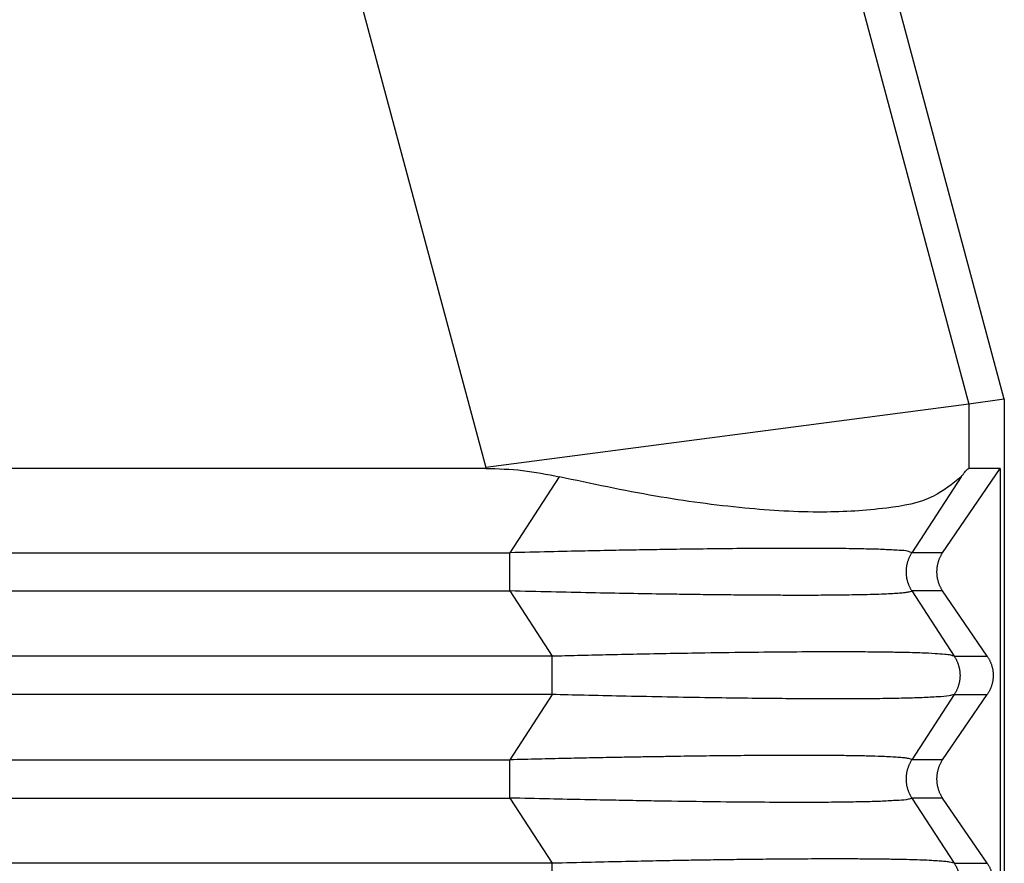
# Model space of a CAD drawing. Units: millimetres. Extents: x -1083 to -786, y 899 to 1109.
# Drawn here: x -917 to -910, y 968 to 974 of the extents above; entities that cross this region are included whole.
import ezdxf

# ---------------------------------------------------------------- set-up
doc = ezdxf.new("R2010")
doc.units = ezdxf.units.MM

# ---------------------------------------------------------------- blocks, each defined once
blk = doc.blocks.new('MGVE_16_225__1', base_point=(-1964.75, 1894.439))
at = {"color": 7, "linetype": 'Continuous'}
for p, q in [((-1820.5, 1942.439), (-1840.001, 2015.216)), ((-1826.204, 1961.734), (-1821.015, 1942.371)), ((-1830.422, 1950.439), (-1828.013, 1941.45)), ((-1821.015, 1942.371), (-1828.013, 1941.45)), ((-1820.5, 1942.439), (-1821.015, 1942.371)), ((-1821.015, 1942.371), (-1821.015, 1941.439)), ((-1820.5, 1942.439), (-1820.5, 1922.439)), ((-1828.013, 1941.439), (-1935.987, 1941.439)), ((-1828.013, 1941.45), (-1828.013, 1941.439)), ((-1821.394, 1940.216), (-1820.558, 1941.439)), ((-1820.558, 1941.439), (-1821.015, 1941.439)), ((-1820.558, 1941.439), (-1820.558, 1923.439)), ((-1826.947, 1941.317), (-1827.662, 1940.216)), ((-1821.125, 1941.317), (-1821.839, 1940.216)), ((-1936.338, 1940.216), (-1827.662, 1940.216)), ((-1821.394, 1940.216), (-1821.839, 1940.216)), ((-1936.338, 1939.662), (-1827.662, 1939.662)), ((-1827.662, 1939.662), (-1827.048, 1938.716)), ((-1821.394, 1939.662), (-1821.839, 1939.662)), ((-1821.839, 1939.662), (-1821.226, 1938.716)), ((-1820.747, 1938.716), (-1821.394, 1939.662)), ((-1827.048, 1938.716), (-1936.952, 1938.716)), ((-1821.226, 1938.716), (-1820.747, 1938.716)), ((-1827.048, 1938.162), (-1936.952, 1938.162)), ((-1827.048, 1938.162), (-1827.662, 1937.216)), ((-1821.226, 1938.162), (-1821.839, 1937.216)), ((-1821.394, 1937.216), (-1820.747, 1938.162)), ((-1821.226, 1938.162), (-1820.747, 1938.162)), ((-1936.338, 1937.216), (-1827.662, 1937.216)), ((-1821.394, 1937.216), (-1821.839, 1937.216)), ((-1936.338, 1936.662), (-1827.662, 1936.662)), ((-1827.662, 1936.662), (-1827.048, 1935.716)), ((-1821.394, 1936.662), (-1821.839, 1936.662)), ((-1821.839, 1936.662), (-1821.226, 1935.716)), ((-1820.747, 1935.716), (-1821.394, 1936.662)), ((-1827.048, 1935.716), (-1936.952, 1935.716)), ((-1821.226, 1935.716), (-1820.747, 1935.716))]:
    blk.add_line(p, q, dxfattribs=at)
for points, knots in [([(-1828.013, 1941.439), (-1827.834, 1941.434), (-1827.476, 1941.423), (-1827.124, 1941.352), (-1826.947, 1941.317)], [0, 0, 0, 0, 0.535321, 1.07451, 1.07451, 1.07451, 1.07451]), ([(-1821.125, 1941.317), (-1821.107, 1941.339), (-1821.077, 1941.376), (-1821.043, 1941.42), (-1821.022, 1941.435), (-1821.015, 1941.439)], [0, 0, 0, 0, 0.0871387, 0.1419166, 0.1648257, 0.1648257, 0.1648257, 0.1648257]), ([(-1821.125, 1941.317), (-1821.254, 1941.213), (-1821.566, 1940.961), (-1822.284, 1940.839), (-1823.195, 1940.784), (-1824.319, 1940.855), (-1825.594, 1941.026), (-1826.483, 1941.217), (-1826.947, 1941.317)], [0, 0, 0, 0, 0.489886, 1.18908, 2.115177, 3.248456, 4.551201, 5.974825, 5.974825, 5.974825, 5.974825]), ([(-1821.839, 1940.216), (-1821.856, 1940.223), (-1821.914, 1940.247), (-1822.051, 1940.25), (-1822.242, 1940.264), (-1822.484, 1940.27), (-1822.774, 1940.276), (-1823.109, 1940.279), (-1823.522, 1940.28), (-1823.986, 1940.279), (-1824.491, 1940.274), (-1824.965, 1940.269), (-1825.377, 1940.263), (-1825.758, 1940.257), (-1826.148, 1940.25), (-1826.599, 1940.241), (-1827.11, 1940.23), (-1827.471, 1940.221), (-1827.662, 1940.216)], [0, 0, 0, 0, 0.053156, 0.187165, 0.402711, 0.631535, 0.913093, 1.273146, 1.634869, 2.15292, 2.666372, 3.149034, 3.574711, 3.902936, 4.292869, 4.743976, 5.255722, 5.827575, 5.827575, 5.827575, 5.827575]), ([(-1827.662, 1939.662), (-1827.662, 1939.682), (-1827.662, 1939.725), (-1827.662, 1939.793), (-1827.662, 1939.865), (-1827.662, 1939.939), (-1827.662, 1940.014), (-1827.662, 1940.086), (-1827.662, 1940.153), (-1827.662, 1940.196), (-1827.662, 1940.216)], [0, 0, 0, 0, 0.0614073, 0.1293541, 0.202089, 0.2773501, 0.3526112, 0.4253461, 0.4932929, 0.5547002, 0.5547002, 0.5547002, 0.5547002]), ([(-1821.839, 1940.216), (-1821.843, 1940.212), (-1821.849, 1940.202), (-1821.858, 1940.187), (-1821.866, 1940.171), (-1821.874, 1940.155), (-1821.882, 1940.139), (-1821.889, 1940.122), (-1821.895, 1940.105), (-1821.901, 1940.087), (-1821.906, 1940.069), (-1821.911, 1940.051), (-1821.915, 1940.033), (-1821.918, 1940.014), (-1821.92, 1939.996), (-1821.922, 1939.977), (-1821.923, 1939.958), (-1821.924, 1939.939), (-1821.923, 1939.92), (-1821.922, 1939.901), (-1821.92, 1939.883), (-1821.918, 1939.864), (-1821.915, 1939.845), (-1821.911, 1939.827), (-1821.906, 1939.809), (-1821.901, 1939.791), (-1821.895, 1939.774), (-1821.889, 1939.756), (-1821.882, 1939.74), (-1821.874, 1939.723), (-1821.866, 1939.707), (-1821.858, 1939.692), (-1821.849, 1939.676), (-1821.843, 1939.667), (-1821.839, 1939.662)], [0, 0, 0, 0, 0.0174215, 0.0350171, 0.0527785, 0.0706967, 0.088762, 0.1069644, 0.1252932, 0.1437373, 0.1622851, 0.1809245, 0.1996433, 0.2184287, 0.2372678, 0.2561473, 0.2750538, 0.2939739, 0.312894, 0.3318005, 0.35068, 0.369519, 0.3883044, 0.4070232, 0.4256627, 0.4442105, 0.4626545, 0.4809833, 0.4991857, 0.5172511, 0.5351692, 0.5529306, 0.5705263, 0.5879477, 0.5879477, 0.5879477, 0.5879477]), ([(-1821.394, 1940.216), (-1821.397, 1940.212), (-1821.404, 1940.202), (-1821.413, 1940.187), (-1821.422, 1940.171), (-1821.43, 1940.155), (-1821.438, 1940.139), (-1821.445, 1940.122), (-1821.451, 1940.105), (-1821.457, 1940.087), (-1821.463, 1940.069), (-1821.467, 1940.051), (-1821.471, 1940.033), (-1821.474, 1940.014), (-1821.477, 1939.996), (-1821.479, 1939.977), (-1821.48, 1939.958), (-1821.48, 1939.939), (-1821.48, 1939.92), (-1821.479, 1939.901), (-1821.477, 1939.883), (-1821.474, 1939.864), (-1821.471, 1939.845), (-1821.467, 1939.827), (-1821.463, 1939.809), (-1821.457, 1939.791), (-1821.451, 1939.774), (-1821.445, 1939.756), (-1821.438, 1939.74), (-1821.43, 1939.723), (-1821.422, 1939.707), (-1821.413, 1939.692), (-1821.404, 1939.676), (-1821.397, 1939.667), (-1821.394, 1939.662)], [0, 0, 0, 0, 0.0175557, 0.0352724, 0.0531419, 0.0711551, 0.089303, 0.1075757, 0.1259634, 0.1444555, 0.1630413, 0.1817097, 0.2004495, 0.2192492, 0.2380969, 0.2569808, 0.275889, 0.2948093, 0.3137295, 0.3326377, 0.3515216, 0.3703693, 0.389169, 0.4079088, 0.4265772, 0.4451631, 0.4636551, 0.4820428, 0.5003155, 0.5184634, 0.5364767, 0.5543461, 0.5720628, 0.5896185, 0.5896185, 0.5896185, 0.5896185]), ([(-1821.839, 1939.662), (-1821.843, 1939.659), (-1821.856, 1939.649), (-1821.892, 1939.644), (-1821.947, 1939.634), (-1822.025, 1939.628), (-1822.124, 1939.621), (-1822.252, 1939.615), (-1822.404, 1939.61), (-1822.574, 1939.606), (-1822.81, 1939.602), (-1823.108, 1939.599), (-1823.453, 1939.598), (-1823.779, 1939.599), (-1824.08, 1939.601), (-1824.398, 1939.603), (-1824.73, 1939.607), (-1825.075, 1939.611), (-1825.476, 1939.617), (-1825.945, 1939.625), (-1826.497, 1939.635), (-1827.072, 1939.648), (-1827.463, 1939.657), (-1827.662, 1939.662)], [0, 0, 0, 0, 0.014633, 0.047939, 0.105721, 0.183146, 0.28233, 0.403486, 0.566508, 0.739247, 0.91387, 1.273922, 1.635646, 1.946979, 2.251281, 2.539859, 2.900161, 3.24775, 3.575488, 4.102985, 4.655718, 5.231552, 5.828352, 5.828352, 5.828352, 5.828352]), ([(-1821.226, 1938.716), (-1821.241, 1938.722), (-1821.286, 1938.736), (-1821.379, 1938.744), (-1821.519, 1938.756), (-1821.675, 1938.762), (-1821.842, 1938.768), (-1822.018, 1938.772), (-1822.261, 1938.776), (-1822.571, 1938.779), (-1823.001, 1938.78), (-1823.528, 1938.778), (-1824.161, 1938.772), (-1824.772, 1938.764), (-1825.332, 1938.754), (-1825.81, 1938.745), (-1826.258, 1938.735), (-1826.668, 1938.726), (-1826.926, 1938.719), (-1827.048, 1938.716)], [0, 0, 0, 0, 0.049082, 0.140628, 0.280153, 0.468751, 0.608963, 0.783287, 0.995845, 1.336822, 1.716071, 2.284476, 2.918993, 3.61442, 4.117056, 4.59851, 5.049862, 5.462192, 5.826578, 5.826578, 5.826578, 5.826578]), ([(-1827.048, 1938.162), (-1827.048, 1938.182), (-1827.048, 1938.225), (-1827.048, 1938.293), (-1827.048, 1938.365), (-1827.048, 1938.439), (-1827.048, 1938.514), (-1827.048, 1938.586), (-1827.048, 1938.653), (-1827.048, 1938.696), (-1827.048, 1938.716)], [0, 0, 0, 0, 0.0614073, 0.1293541, 0.202089, 0.2773501, 0.3526112, 0.4253461, 0.4932929, 0.5547002, 0.5547002, 0.5547002, 0.5547002]), ([(-1821.226, 1938.716), (-1821.222, 1938.712), (-1821.216, 1938.702), (-1821.207, 1938.687), (-1821.199, 1938.671), (-1821.19, 1938.655), (-1821.183, 1938.639), (-1821.176, 1938.622), (-1821.17, 1938.605), (-1821.164, 1938.587), (-1821.159, 1938.569), (-1821.154, 1938.551), (-1821.15, 1938.533), (-1821.147, 1938.514), (-1821.145, 1938.496), (-1821.143, 1938.477), (-1821.142, 1938.458), (-1821.141, 1938.439), (-1821.142, 1938.42), (-1821.143, 1938.401), (-1821.145, 1938.383), (-1821.147, 1938.364), (-1821.15, 1938.345), (-1821.154, 1938.327), (-1821.159, 1938.309), (-1821.164, 1938.291), (-1821.17, 1938.274), (-1821.176, 1938.256), (-1821.183, 1938.24), (-1821.19, 1938.223), (-1821.199, 1938.207), (-1821.207, 1938.192), (-1821.216, 1938.176), (-1821.222, 1938.167), (-1821.226, 1938.162)], [0, 0, 0, 0, 0.0174215, 0.0350171, 0.0527785, 0.0706967, 0.088762, 0.1069644, 0.1252932, 0.1437373, 0.1622851, 0.1809245, 0.1996433, 0.2184287, 0.2372678, 0.2561472, 0.2750538, 0.2939739, 0.3128939, 0.3318005, 0.35068, 0.369519, 0.3883044, 0.4070232, 0.4256627, 0.4442104, 0.4626545, 0.4809833, 0.4991857, 0.517251, 0.5351692, 0.5529306, 0.5705263, 0.5879477, 0.5879477, 0.5879477, 0.5879477]), ([(-1820.747, 1938.716), (-1820.744, 1938.712), (-1820.738, 1938.702), (-1820.728, 1938.687), (-1820.72, 1938.671), (-1820.711, 1938.655), (-1820.704, 1938.639), (-1820.697, 1938.622), (-1820.69, 1938.605), (-1820.684, 1938.587), (-1820.679, 1938.569), (-1820.674, 1938.551), (-1820.67, 1938.533), (-1820.667, 1938.514), (-1820.664, 1938.496), (-1820.663, 1938.477), (-1820.662, 1938.458), (-1820.661, 1938.439), (-1820.662, 1938.42), (-1820.663, 1938.401), (-1820.664, 1938.383), (-1820.667, 1938.364), (-1820.67, 1938.345), (-1820.674, 1938.327), (-1820.679, 1938.309), (-1820.684, 1938.291), (-1820.69, 1938.274), (-1820.697, 1938.256), (-1820.704, 1938.24), (-1820.711, 1938.223), (-1820.72, 1938.207), (-1820.728, 1938.192), (-1820.738, 1938.176), (-1820.744, 1938.167), (-1820.747, 1938.162)], [0, 0, 0, 0, 0.0175557, 0.0352724, 0.0531419, 0.0711551, 0.089303, 0.1075757, 0.1259634, 0.1444555, 0.1630413, 0.1817097, 0.2004495, 0.2192492, 0.2380969, 0.2569808, 0.275889, 0.2948093, 0.3137295, 0.3326377, 0.3515216, 0.3703693, 0.389169, 0.4079088, 0.4265772, 0.4451631, 0.4636551, 0.4820428, 0.5003155, 0.5184634, 0.5364767, 0.5543461, 0.5720628, 0.5896185, 0.5896185, 0.5896185, 0.5896185]), ([(-1821.226, 1938.162), (-1821.25, 1938.155), (-1821.326, 1938.135), (-1821.483, 1938.127), (-1821.687, 1938.115), (-1821.941, 1938.108), (-1822.23, 1938.102), (-1822.571, 1938.099), (-1822.964, 1938.098), (-1823.386, 1938.099), (-1823.856, 1938.103), (-1824.337, 1938.108), (-1824.882, 1938.116), (-1825.449, 1938.126), (-1826.032, 1938.138), (-1826.561, 1938.15), (-1826.893, 1938.158), (-1827.048, 1938.162)], [0, 0, 0, 0, 0.077181, 0.233664, 0.468611, 0.691463, 0.995704, 1.336681, 1.715929, 2.172835, 2.602941, 3.126857, 3.614279, 4.239613, 4.828366, 5.363115, 5.826437, 5.826437, 5.826437, 5.826437]), ([(-1821.839, 1937.216), (-1821.844, 1937.22), (-1821.858, 1937.23), (-1821.894, 1937.235), (-1821.948, 1937.244), (-1822.025, 1937.25), (-1822.124, 1937.257), (-1822.258, 1937.263), (-1822.431, 1937.269), (-1822.646, 1937.274), (-1822.893, 1937.277), (-1823.171, 1937.279), (-1823.479, 1937.28), (-1823.815, 1937.279), (-1824.178, 1937.277), (-1824.567, 1937.274), (-1824.98, 1937.269), (-1825.34, 1937.263), (-1825.648, 1937.258), (-1825.908, 1937.254), (-1826.199, 1937.249), (-1826.521, 1937.242), (-1826.874, 1937.235), (-1827.258, 1937.226), (-1827.524, 1937.22), (-1827.662, 1937.216)], [0, 0, 0, 0, 0.016465, 0.051156, 0.105679, 0.183104, 0.282288, 0.403444, 0.586308, 0.801714, 1.048908, 1.327126, 1.635604, 1.972292, 2.335781, 2.72491, 3.138519, 3.575446, 3.803572, 4.06326, 4.354315, 4.676542, 5.029747, 5.413734, 5.82831, 5.82831, 5.82831, 5.82831]), ([(-1827.662, 1936.662), (-1827.662, 1936.682), (-1827.662, 1936.725), (-1827.662, 1936.793), (-1827.662, 1936.865), (-1827.662, 1936.939), (-1827.662, 1937.014), (-1827.662, 1937.086), (-1827.662, 1937.153), (-1827.662, 1937.196), (-1827.662, 1937.216)], [0, 0, 0, 0, 0.0614073, 0.1293541, 0.202089, 0.2773501, 0.3526112, 0.4253461, 0.4932929, 0.5547002, 0.5547002, 0.5547002, 0.5547002]), ([(-1821.839, 1937.216), (-1821.843, 1937.212), (-1821.849, 1937.202), (-1821.858, 1937.187), (-1821.866, 1937.171), (-1821.874, 1937.155), (-1821.882, 1937.139), (-1821.889, 1937.122), (-1821.895, 1937.105), (-1821.901, 1937.087), (-1821.906, 1937.069), (-1821.911, 1937.051), (-1821.915, 1937.033), (-1821.918, 1937.014), (-1821.92, 1936.996), (-1821.922, 1936.977), (-1821.923, 1936.958), (-1821.924, 1936.939), (-1821.923, 1936.92), (-1821.922, 1936.901), (-1821.92, 1936.883), (-1821.918, 1936.864), (-1821.915, 1936.845), (-1821.911, 1936.827), (-1821.906, 1936.809), (-1821.901, 1936.791), (-1821.895, 1936.774), (-1821.889, 1936.756), (-1821.882, 1936.74), (-1821.874, 1936.723), (-1821.866, 1936.707), (-1821.858, 1936.692), (-1821.849, 1936.676), (-1821.843, 1936.667), (-1821.839, 1936.662)], [0, 0, 0, 0, 0.0174215, 0.0350171, 0.0527785, 0.0706967, 0.088762, 0.1069644, 0.1252932, 0.1437373, 0.1622851, 0.1809245, 0.1996433, 0.2184287, 0.2372678, 0.2561473, 0.2750538, 0.2939739, 0.312894, 0.3318005, 0.35068, 0.369519, 0.3883044, 0.4070232, 0.4256627, 0.4442105, 0.4626545, 0.4809833, 0.4991857, 0.5172511, 0.5351692, 0.5529306, 0.5705263, 0.5879477, 0.5879477, 0.5879477, 0.5879477]), ([(-1821.394, 1937.216), (-1821.397, 1937.212), (-1821.404, 1937.202), (-1821.413, 1937.187), (-1821.422, 1937.171), (-1821.43, 1937.155), (-1821.438, 1937.139), (-1821.445, 1937.122), (-1821.451, 1937.105), (-1821.457, 1937.087), (-1821.463, 1937.069), (-1821.467, 1937.051), (-1821.471, 1937.033), (-1821.474, 1937.014), (-1821.477, 1936.996), (-1821.479, 1936.977), (-1821.48, 1936.958), (-1821.48, 1936.939), (-1821.48, 1936.92), (-1821.479, 1936.901), (-1821.477, 1936.883), (-1821.474, 1936.864), (-1821.471, 1936.845), (-1821.467, 1936.827), (-1821.463, 1936.809), (-1821.457, 1936.791), (-1821.451, 1936.774), (-1821.445, 1936.756), (-1821.438, 1936.74), (-1821.43, 1936.723), (-1821.422, 1936.707), (-1821.413, 1936.692), (-1821.404, 1936.676), (-1821.397, 1936.667), (-1821.394, 1936.662)], [0, 0, 0, 0, 0.0175557, 0.0352724, 0.0531419, 0.0711551, 0.089303, 0.1075757, 0.1259634, 0.1444555, 0.1630413, 0.1817097, 0.2004495, 0.2192492, 0.2380969, 0.2569808, 0.275889, 0.2948093, 0.3137295, 0.3326377, 0.3515216, 0.3703693, 0.389169, 0.4079088, 0.4265772, 0.4451631, 0.4636551, 0.4820428, 0.5003155, 0.5184634, 0.5364767, 0.5543461, 0.5720628, 0.5896185, 0.5896185, 0.5896185, 0.5896185]), ([(-1821.839, 1936.662), (-1821.856, 1936.655), (-1821.914, 1936.632), (-1822.051, 1936.629), (-1822.243, 1936.614), (-1822.488, 1936.608), (-1822.772, 1936.602), (-1823.105, 1936.599), (-1823.535, 1936.598), (-1824.07, 1936.6), (-1824.716, 1936.606), (-1825.28, 1936.614), (-1825.758, 1936.622), (-1826.148, 1936.629), (-1826.599, 1936.638), (-1827.11, 1936.649), (-1827.471, 1936.657), (-1827.662, 1936.662)], [0, 0, 0, 0, 0.053156, 0.187165, 0.402711, 0.636405, 0.920651, 1.253971, 1.634869, 2.210976, 2.859381, 3.57471, 3.902935, 4.292868, 4.743975, 5.255721, 5.827574, 5.827574, 5.827574, 5.827574]), ([(-1821.226, 1935.716), (-1821.233, 1935.72), (-1821.255, 1935.728), (-1821.302, 1935.735), (-1821.366, 1935.743), (-1821.453, 1935.75), (-1821.562, 1935.757), (-1821.691, 1935.763), (-1821.842, 1935.768), (-1822.018, 1935.772), (-1822.213, 1935.775), (-1822.429, 1935.778), (-1822.669, 1935.779), (-1822.979, 1935.78), (-1823.346, 1935.779), (-1823.748, 1935.776), (-1824.136, 1935.772), (-1824.497, 1935.768), (-1824.834, 1935.763), (-1825.177, 1935.757), (-1825.559, 1935.75), (-1826.002, 1935.741), (-1826.505, 1935.73), (-1826.86, 1935.721), (-1827.048, 1935.716)], [0, 0, 0, 0, 0.02465, 0.069791, 0.140746, 0.221363, 0.329279, 0.468876, 0.609088, 0.783412, 0.99597, 1.193151, 1.432028, 1.716197, 2.124519, 2.530939, 2.923035, 3.28838, 3.614547, 3.934856, 4.317191, 4.760586, 5.264078, 5.826705, 5.826705, 5.826705, 5.826705]), ([(-1827.048, 1935.162), (-1827.048, 1935.182), (-1827.048, 1935.225), (-1827.048, 1935.293), (-1827.048, 1935.365), (-1827.048, 1935.439), (-1827.048, 1935.514), (-1827.048, 1935.586), (-1827.048, 1935.653), (-1827.048, 1935.696), (-1827.048, 1935.716)], [0, 0, 0, 0, 0.0614073, 0.1293541, 0.202089, 0.2773501, 0.3526112, 0.4253461, 0.4932929, 0.5547002, 0.5547002, 0.5547002, 0.5547002]), ([(-1821.226, 1935.716), (-1821.222, 1935.712), (-1821.216, 1935.702), (-1821.207, 1935.687), (-1821.199, 1935.671), (-1821.19, 1935.655), (-1821.183, 1935.639), (-1821.176, 1935.622), (-1821.17, 1935.605), (-1821.164, 1935.587), (-1821.159, 1935.569), (-1821.154, 1935.551), (-1821.15, 1935.533), (-1821.147, 1935.514), (-1821.145, 1935.496), (-1821.143, 1935.477), (-1821.142, 1935.458), (-1821.141, 1935.439), (-1821.142, 1935.42), (-1821.143, 1935.401), (-1821.145, 1935.383), (-1821.147, 1935.364), (-1821.15, 1935.345), (-1821.154, 1935.327), (-1821.159, 1935.309), (-1821.164, 1935.291), (-1821.17, 1935.274), (-1821.176, 1935.256), (-1821.183, 1935.24), (-1821.19, 1935.223), (-1821.199, 1935.207), (-1821.207, 1935.192), (-1821.216, 1935.176), (-1821.222, 1935.167), (-1821.226, 1935.162)], [0, 0, 0, 0, 0.0174215, 0.0350171, 0.0527785, 0.0706967, 0.088762, 0.1069644, 0.1252932, 0.1437373, 0.1622851, 0.1809245, 0.1996433, 0.2184287, 0.2372678, 0.2561472, 0.2750538, 0.2939739, 0.3128939, 0.3318005, 0.35068, 0.369519, 0.3883044, 0.4070232, 0.4256627, 0.4442104, 0.4626545, 0.4809833, 0.4991857, 0.517251, 0.5351692, 0.5529306, 0.5705263, 0.5879477, 0.5879477, 0.5879477, 0.5879477]), ([(-1820.747, 1935.716), (-1820.744, 1935.712), (-1820.738, 1935.702), (-1820.728, 1935.687), (-1820.72, 1935.671), (-1820.711, 1935.655), (-1820.704, 1935.639), (-1820.697, 1935.622), (-1820.69, 1935.605), (-1820.684, 1935.587), (-1820.679, 1935.569), (-1820.674, 1935.551), (-1820.67, 1935.533), (-1820.667, 1935.514), (-1820.664, 1935.496), (-1820.663, 1935.477), (-1820.662, 1935.458), (-1820.661, 1935.439), (-1820.662, 1935.42), (-1820.663, 1935.401), (-1820.664, 1935.383), (-1820.667, 1935.364), (-1820.67, 1935.345), (-1820.674, 1935.327), (-1820.679, 1935.309), (-1820.684, 1935.291), (-1820.69, 1935.274), (-1820.697, 1935.256), (-1820.704, 1935.24), (-1820.711, 1935.223), (-1820.72, 1935.207), (-1820.728, 1935.192), (-1820.738, 1935.176), (-1820.744, 1935.167), (-1820.747, 1935.162)], [0, 0, 0, 0, 0.0175557, 0.0352724, 0.0531419, 0.0711551, 0.089303, 0.1075757, 0.1259634, 0.1444555, 0.1630413, 0.1817097, 0.2004495, 0.2192492, 0.2380969, 0.2569808, 0.275889, 0.2948093, 0.3137295, 0.3326377, 0.3515216, 0.3703693, 0.389169, 0.4079088, 0.4265772, 0.4451631, 0.4636551, 0.4820428, 0.5003155, 0.5184634, 0.5364767, 0.5543461, 0.5720628, 0.5896185, 0.5896185, 0.5896185, 0.5896185])]:
    blk.add_open_spline(points, degree=3, knots=knots, dxfattribs=at)
blk = doc.blocks.new('Anteriore1', base_point=(-1882, 1955.939))
blk.add_blockref('MGVE_16_225__1', (-1964.75, 1894.439))

msp = doc.modelspace()

# ---------------------------------------------------------------- block references
at = {"xscale": 0.5, "yscale": 0.5, "zscale": 0.5}
msp.add_blockref('Anteriore1', (-941, 977.9696), dxfattribs=at)

doc.saveas('drawing.dxf')
